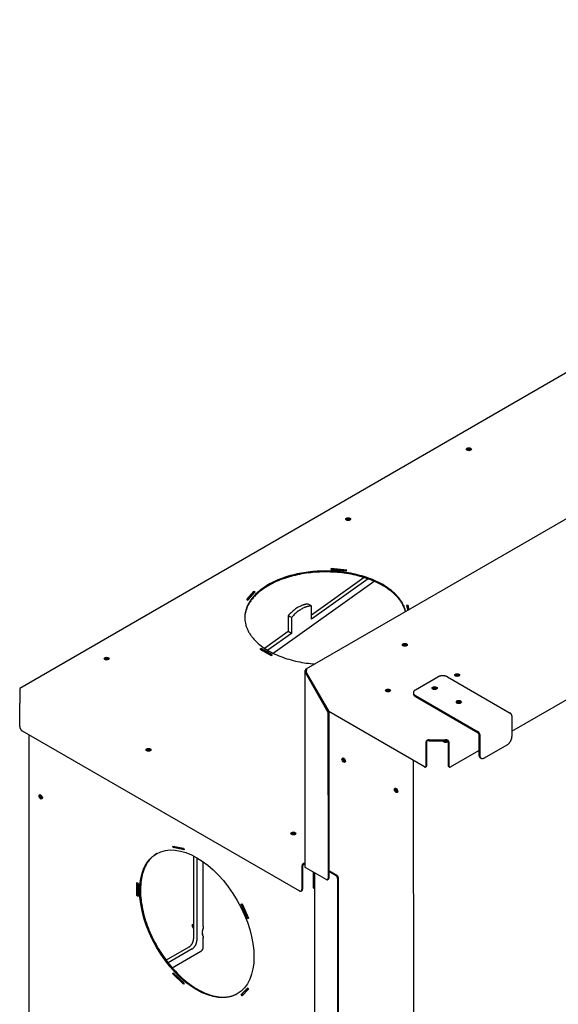
# Model space of a CAD drawing. Units: millimetres. Extents: x -1142 to 6175, y -36 to 3063.
# Drawn here: x 4815 to 5288, y 1681 to 2545 of the extents above; entities that cross this region are included whole.
import ezdxf

# ---------------------------------------------------------------- set-up
doc = ezdxf.new("R2010")
doc.units = ezdxf.units.MM
doc.layers.add('Default', color=7, linetype='Continuous')

# ---------------------------------------------------------------- blocks, each defined once
blk = doc.blocks.new('SE343')
at = {"layer": 'Default', "color": 7, "linetype": 'Continuous'}
for p, q in [((4334.84, 1332), (4423.65, 1395.11)), ((4332.49, 1330.33), (4332.8, 1330.55))]:
    blk.add_line(p, q, dxfattribs=at)
blk = doc.blocks.new('SE344')
at = {"layer": 'Default', "color": 7, "linetype": 'Continuous'}
for p, q in [((4599.19, 1496.49), (4599.21, 1496.5)), ((4273.53, 1092.22), (4273.51, 1148.87)), ((4265.04, 1094.14), (4263.75, 1093.4)), ((4265.04, 1093.9), (4263.79, 1093.41)), ((4263.79, 1092.47), (4265.04, 1090.55)), ((4273.53, 1092.22), (4273.53, 1092.22)), ((4272.48, 1086.09), (4272.82, 1085.89)), ((4272.71, 1085.96), (4272.5, 1085.84)), ((4272.92, 1085.04), (4272.63, 1085.11)), ((4273.53, 1074.09), (4273.53, 1082.43)), ((4273.53, 1082.43), (4273.53, 1082.43)), ((4246.25, 1055.89), (4271.41, 1070.41))]:
    blk.add_line(p, q, dxfattribs=at)
for points, weights in [([(4263.79, 1093.41), (4263.3, 1093.23), (4263.79, 1092.47)], [1, 0.641024882792, 1]), ([(4273, 1089.52), (4273.27, 1089.54), (4273.15, 1089.94)], [1, 0.750390560465, 1]), ([(4271.41, 1070.41), (4273.53, 1071.64), (4273.53, 1074.09)], [1, 0.707106781185, 1])]:
    blk.add_rational_spline(points, weights, degree=2, dxfattribs=at)
blk.add_rational_spline([(4272.92, 1085.04), (4273.22, 1084.96), (4273.17, 1085.34), (4273.13, 1085.72), (4272.82, 1085.89)], [1, 0.754001871527, 1, 0.754001871532, 1], degree=2, knots=[0, 0, 0, 0.5, 0.5, 1, 1, 1], dxfattribs=at)
blk = doc.blocks.new('SE347')
at = {"layer": 'Default', "color": 7, "linetype": 'Continuous'}
for p, q in [((4983.9, 1707.58), (4962.91, 1698.22)), ((4986.73, 1705.95), (4965.74, 1696.59)), ((4989.25, 1706), (4986.42, 1707.63)), ((4990.5, 1693.11), (4990.49, 1703.25)), ((4927.03, 1696.03), (4927.03, 1682.6)), ((4927.03, 1696.03), (4931.03, 1696.03)), ((4929.23, 1698.86), (4932.06, 1697.23)), ((4931.03, 1696.03), (4931.03, 1682.6)), ((4934.53, 1697.33), (4934.53, 1699.64)), ((4960.79, 1697.91), (4934.53, 1699.64)), ((4960.79, 1695.6), (4934.53, 1697.33)), ((4960.79, 1695.6), (4960.79, 1697.91)), ((4965.74, 1696.59), (4962.91, 1698.22)), ((4926.15, 1681.84), (4920.9, 1679.5)), ((4928.98, 1680.21), (4923.57, 1677.79)), ((4928.98, 1680.21), (4926.15, 1681.84)), ((4927.03, 1682.6), (4931.03, 1682.6)), ((4599.21, 1503.04), (4599.11, 1502.98)), ((4414.96, 1398.34), (4368.59, 1365.47)), ((4418.44, 1397.17), (4368.59, 1361.83)), ((4368.59, 1373.43), (4365.76, 1375.06)), ((4368.59, 1361.83), (4368.59, 1373.43)), ((4348.08, 1364.86), (4348.09, 1350.93)), ((4350.91, 1363.22), (4348.08, 1364.86)), ((4350.91, 1363.22), (4350.91, 1349.3)), ((4348.09, 1350.93), (4327.39, 1336.26)), ((4350.91, 1349.3), (4330.12, 1334.55)), ((4350.91, 1349.3), (4348.09, 1350.93)), ((4265.03, 1154.05), (4265.04, 1081.44)), ((4267.86, 1152.51), (4267.87, 1079.8)), ((4273.53, 1092.46), (4273.53, 1090.83)), ((4273.53, 1092.46), (4273.53, 1092.46)), ((4273.53, 1083.48), (4273.53, 1081.85)), ((4273.53, 1081.85), (4273.53, 1081.85)), ((4260.8, 1074.09), (4240.87, 1062.58)), ((4263.63, 1072.46), (4242.6, 1060.31))]:
    blk.add_line(p, q, dxfattribs=at)
for points, weights in [([(4986.42, 1707.63), (4985.37, 1708.24), (4983.9, 1707.58)], [1, 0.944106965888, 1]), ([(4990.49, 1703.25), (4990.49, 1707.63), (4986.73, 1705.95)], [1, 0.746057375062, 1]), ([(4929.23, 1698.86), (4927.03, 1697.73), (4927.03, 1696.03)], [1, 0.92387953251, 1]), ([(4934.53, 1699.64), (4931.42, 1699.84), (4929.23, 1698.86)], [1, 0.923879532511, 1]), ([(4932.06, 1697.23), (4931.03, 1696.77), (4931.03, 1696.03)], [1, 0.923879532507, 1]), ([(4934.53, 1697.33), (4933.08, 1697.53), (4932.06, 1697.23)], [1, 0.923879532513, 1]), ([(4960.79, 1697.91), (4962.03, 1697.83), (4962.91, 1698.22)], [1, 0.923879532513, 1]), ([(4960.79, 1695.6), (4963.69, 1695.52), (4965.74, 1696.59)], [1, 0.923879532511, 1]), ([(4926.15, 1681.84), (4927.03, 1682.08), (4927.03, 1682.6)], [1, 0.923879532511, 1]), ([(4928.98, 1680.21), (4931.03, 1681.12), (4931.03, 1682.6)], [1, 0.923879532511, 1]), ([(4365.76, 1375.06), (4356.92, 1375.05), (4348.08, 1364.86)], [1, 0.894819272598, 1]), ([(4368.59, 1373.43), (4359.75, 1373.42), (4350.91, 1363.22)], [1, 0.894819272598, 1]), ([(4324.39, 1334.67), (4324.84, 1334.74), (4325.27, 1334.9)], [1, 0.988994068775, 1]), ([(4273.53, 1090.83), (4271.14, 1085.78), (4273.53, 1083.48)], [1, 0.800054828526, 1]), ([(4260.8, 1074.09), (4265.04, 1076.54), (4265.04, 1081.44)], [1, 0.707106781187, 1]), ([(4263.63, 1072.46), (4267.87, 1074.9), (4267.87, 1079.8)], [1, 0.707106781186, 1])]:
    blk.add_rational_spline(points, weights, degree=2, dxfattribs=at)
blk = doc.blocks.new('SE376')
at = {"layer": 'Default', "color": 7, "linetype": 'Continuous'}
for p, q in [((5081.82, 1860.74), (4722.86, 1653.49)), ((4599.35, 1582.18), (4112.26, 1300.96))]:
    blk.add_line(p, q, dxfattribs=at)
blk = doc.blocks.new('SE377')
at = {"layer": 'Default', "color": 7, "linetype": 'Continuous'}
for p, q in [((5083.82, 1861.21), (5099.38, 1861.22)), ((5202.55, 1802.35), (5101.38, 1860.74)), ((4947.34, 1746.25), (4934.87, 1742.58)), ((4947.34, 1745.43), (4935.44, 1741.93)), ((4935.55, 1741.8), (4948.02, 1745.47)), ((4948.02, 1745.47), (4947.34, 1746.25)), ((4947.34, 1746.25), (4947.34, 1745.43)), ((4947.45, 1745.31), (4947.34, 1745.43)), ((4934.87, 1742.58), (4935.55, 1741.8)), ((5022.66, 1739.37), (5021.59, 1738.76)), ((5021.59, 1738.76), (5031.49, 1733.04)), ((5022.66, 1738.55), (5022.3, 1738.35)), ((5032.55, 1733.66), (5022.66, 1739.37)), ((5022.66, 1739.37), (5022.66, 1738.55)), ((5031.85, 1733.25), (5022.66, 1738.55)), ((5031.49, 1733.04), (5032.55, 1733.66)), ((4901.73, 1703.49), (4900.25, 1703.35)), ((4900.25, 1703.35), (4902.44, 1695.37)), ((4901.73, 1702.67), (4900.47, 1702.56)), ((4903.92, 1695.51), (4901.73, 1703.49)), ((4901.73, 1703.49), (4901.73, 1702.67)), ((4903.7, 1695.49), (4901.73, 1702.67)), ((4902.44, 1695.37), (4903.92, 1695.51)), ((4956.59, 1665.11), (4956.36, 1664.26)), ((4956.36, 1664.26), (4962.4, 1663.7)), ((4956.59, 1664.29), (4956.58, 1664.24)), ((4963.72, 1664.46), (4956.59, 1665.11)), ((4956.59, 1665.11), (4956.59, 1664.29)), ((4962.49, 1663.75), (4956.59, 1664.29)), ((4385.7, 1406.28), (4385.46, 1405.42)), ((4385.46, 1405.42), (4399.29, 1404.16)), ((4385.7, 1405.46), (4385.68, 1405.4)), ((4385.7, 1406.28), (4385.7, 1405.46)), ((4399.52, 1405.01), (4385.7, 1406.28)), ((4399.31, 1404.22), (4385.7, 1405.46)), ((4399.29, 1404.16), (4399.52, 1405.01)), ((4317.75, 1386.29), (4311.4, 1379.08)), ((4317.75, 1385.47), (4311.97, 1378.92)), ((4312.73, 1378.69), (4319.09, 1385.89)), ((4319.09, 1385.89), (4317.75, 1386.29)), ((4317.75, 1386.29), (4317.75, 1385.47)), ((4318.52, 1385.24), (4317.75, 1385.47)), ((4311.4, 1379.08), (4312.73, 1378.69)), ((4453.44, 1373.9), (4451.96, 1373.76)), ((4453.44, 1373.9), (4453.44, 1373.08)), ((4454.4, 1370.41), (4453.44, 1373.9)), ((4451.96, 1373.76), (4453.09, 1369.65)), ((4453.44, 1373.08), (4452.18, 1372.97)), ((4454.21, 1370.3), (4453.44, 1373.08)), ((4324.39, 1336.22), (4323.33, 1335.61)), ((4323.33, 1335.61), (4333.23, 1329.9)), ((4324.39, 1335.41), (4324.03, 1335.2)), ((4334.29, 1330.51), (4324.39, 1336.22)), ((4324.39, 1336.22), (4324.39, 1335.41)), ((4333.58, 1330.1), (4324.39, 1335.41)), ((4333.23, 1329.9), (4334.29, 1330.51)), ((4112.26, 1300.28), (4112.26, 1291.3)), ((4112.26, 1267.62), (4112.26, 1288.03)), ((4114.38, 1263.95), (4357.98, 1123.37)), ((4360.1, 1145.01), (4360.1, 1124.59)), ((4360.8, 1145.41), (4360.81, 1125)), ((4361.51, 1147.46), (4362.69, 1148.14)), ((4361.51, 1146.64), (4362.69, 1147.32)), ((4370.35, 1129.29), (4370.35, 1139.9)), ((4371.06, 1128.88), (4371.06, 1139.5)), ((4359.48, 1123.22), (4360.19, 1123.63)), ((4370.98, 1127.91), (4371.18, 1127.79))]:
    blk.add_line(p, q, dxfattribs=at)
for centre, major_axis in [((5037.15, 1817.13), (2.15, 0)), ((5175.74, 1795.92), (2.15, 0)), ((4825.02, 1694.65), (2.15, 0)), ((4506.82, 1510.94), (2.15, 0)), ((4602.41, 1460.42), (2.1, 0)), ((4400.75, 1449.7), (2.15, 0)), ((4188.62, 1327.23), (2.15, 0)), ((4225.39, 1247.23), (2.15, 0)), ((4352.67, 1173.78), (2.15, 0))]:
    blk.add_ellipse(centre, major_axis=major_axis, ratio=0.577225, dxfattribs=at)
for points, weights in [([(5083.82, 1861.21), (5082.65, 1861.21), (5081.82, 1860.74)], [1, 0.923921181142, 1]), ([(5101.38, 1860.74), (5100.55, 1861.22), (5099.38, 1861.22)], [1, 0.923900362728, 1]), ([(4599.2, 1526.04), (4582.98, 1492.59), (4615.24, 1463.27)], [1, 0.913371563902, 1]), ([(4599.2, 1525.22), (4594.3, 1515.11), (4594.21, 1504.62)], [1, 0.991050579194, 1]), ([(4112.26, 1300.96), (4112.26, 1300.96), (4112.26, 1300.28)], [1, 0.923921206768, 1]), ([(4112.26, 1291.3), (4112.26, 1289.67), (4112.26, 1288.03)], [1, 0.707106771243, 1]), ([(4112.26, 1267.62), (4112.26, 1265.17), (4114.38, 1263.95)], [1, 0.707106781187, 1]), ([(4361.51, 1147.46), (4360.1, 1146.64), (4360.1, 1145.01)], [1, 0.707106781184, 1]), ([(4361.51, 1146.64), (4360.8, 1146.23), (4360.8, 1145.41)], [1, 0.707106781183, 1]), ([(4357.98, 1123.37), (4360.1, 1122.14), (4360.1, 1124.59)], [1, 0.707106781187, 1]), ([(4360.19, 1123.63), (4360.81, 1123.98), (4360.81, 1125)], [1, 0.923837872934, 1]), ([(4370.35, 1129.29), (4370.35, 1128.27), (4370.98, 1127.91)], [1, 0.923858699557, 1]), ([(4371.06, 1128.88), (4371.06, 1128.46), (4371.18, 1128.13)], [1, 0.985609339707, 1])]:
    blk.add_rational_spline(points, weights, degree=2, dxfattribs=at)
for points, weights, knots in [([(5039.18, 1816.72), (5038.68, 1817.55), (5037.15, 1817.55), (5035.62, 1817.55), (5035.12, 1816.72)], [1, 0.81516694601, 1, 0.81516694601, 1], [0, 0, 0, 0.5, 0.5, 1, 1, 1]), ([(5177.77, 1795.51), (5177.27, 1796.34), (5175.74, 1796.34), (5174.22, 1796.34), (5173.71, 1795.51)], [1, 0.815166945972, 1, 0.815166945971, 1], [0, 0, 0, 0.5, 0.5, 1, 1, 1]), ([(5045.29, 1711.56), (5036.65, 1748.72), (4971.77, 1747.04), (4906.88, 1745.37), (4904, 1707.91), (4901.11, 1670.46), (4965.48, 1665.48)], [1, 0.737844719529, 1, 0.737844719529, 1, 0.737844719529, 1], [0, 0, 0, 0.333333, 0.333333, 0.666667, 0.666667, 1, 1, 1]), ([(5045.12, 1711.46), (5035.26, 1748.84), (4969.92, 1746.16), (4904.57, 1743.49), (4903.93, 1705.68)], [1, 0.734967675865, 1, 0.734967675865, 1], [0, 0, 0, 0.5, 0.5, 1, 1, 1]), ([(4827.05, 1694.24), (4826.55, 1695.08), (4825.02, 1695.08), (4823.49, 1695.08), (4822.99, 1694.24)], [1, 0.815166945926, 1, 0.815166945928, 1], [0, 0, 0, 0.5, 0.5, 1, 1, 1]), ([(4508.85, 1510.53), (4508.35, 1511.36), (4506.82, 1511.36), (4505.29, 1511.36), (4504.79, 1510.53)], [1, 0.815166946014, 1, 0.815166946011, 1], [0, 0, 0, 0.5, 0.5, 1, 1, 1]), ([(4604.39, 1460.01), (4603.89, 1460.81), (4602.41, 1460.81), (4600.93, 1460.81), (4600.43, 1460.01)], [1, 0.817565745765, 1, 0.817565745763, 1], [0, 0, 0, 0.5, 0.5, 1, 1, 1]), ([(4402.79, 1449.29), (4402.28, 1450.13), (4400.75, 1450.13), (4399.23, 1450.13), (4398.72, 1449.29)], [1, 0.81516694598, 1, 0.815166945976, 1], [0, 0, 0, 0.5, 0.5, 1, 1, 1]), ([(4451.32, 1368.63), (4442.68, 1405.79), (4377.8, 1404.11), (4312.91, 1402.44), (4310.03, 1364.98), (4307.14, 1327.53), (4371.51, 1322.55)], [1, 0.737844719529, 1, 0.737844719529, 1, 0.737844719529, 1], [0, 0, 0, 0.333333, 0.333333, 0.666667, 0.666667, 1, 1, 1]), ([(4451.15, 1368.53), (4441.29, 1405.91), (4375.95, 1403.23), (4310.6, 1400.56), (4309.96, 1362.75)], [1, 0.734967675912, 1, 0.734967675912, 1], [0, 0, 0, 0.5, 0.5, 1, 1, 1]), ([(4190.65, 1326.82), (4190.15, 1327.65), (4188.62, 1327.65), (4187.09, 1327.65), (4186.59, 1326.82)], [1, 0.815166945999, 1, 0.815166946001, 1], [0, 0, 0, 0.5, 0.5, 1, 1, 1]), ([(4227.42, 1246.83), (4226.92, 1247.66), (4225.39, 1247.66), (4223.86, 1247.66), (4223.36, 1246.83)], [1, 0.815166945969, 1, 0.815166945968, 1], [0, 0, 0, 0.5, 0.5, 1, 1, 1]), ([(4354.7, 1173.37), (4354.2, 1174.21), (4352.67, 1174.21), (4351.14, 1174.21), (4350.64, 1173.37)], [1, 0.815166946, 1, 0.815166946, 1], [0, 0, 0, 0.5, 0.5, 1, 1, 1])]:
    blk.add_rational_spline(points, weights, degree=2, knots=knots, dxfattribs=at)
blk = doc.blocks.new('SE379')
at = {"layer": 'Default', "color": 7, "linetype": 'Continuous'}
for p, q in [((4484.87, 1254.26), (4483.35, 1255.14)), ((4485.58, 1254.67), (4484.77, 1255.14)), ((4486.99, 1254.67), (4487.88, 1255.19)), ((4487.7, 1254.26), (4488.5, 1254.73)), ((4458, 1237.92), (4458.08, 815.75))]:
    blk.add_line(p, q, dxfattribs=at)
for points in [[(4484.87, 1254.26), (4486.28, 1253.44), (4487.7, 1254.26)], [(4485.58, 1254.67), (4486.28, 1254.26), (4486.99, 1254.67)]]:
    blk.add_rational_spline(points, [1, 0.707106781186, 1], degree=2, dxfattribs=at)
blk = doc.blocks.new('SE380')
at = {"layer": 'Default', "color": 7, "linetype": 'Continuous'}
for p, q in [((5449.72, 1786), (5457.75, 1790.64)), ((4544.62, 1263.44), (5420.73, 1769.26)), ((4490.63, 1232.27), (4515.63, 1246.71))]:
    blk.add_line(p, q, dxfattribs=at)
blk = doc.blocks.new('SE381')
at = {"layer": 'Default', "color": 7, "linetype": 'Continuous'}
for p, q in [((5350.78, 1887.93), (4363.66, 1318.02)), ((4362.66, 1315.88), (4362.69, 1144.8)), ((4363.25, 1317.1), (4363.95, 1316.69)), ((4363.25, 1314.65), (4363.95, 1315.06)), ((4363.25, 1314.65), (4383.05, 1280.36)), ((4363.95, 1315.06), (4383.76, 1280.77)), ((4383.05, 1280.36), (4383.76, 1280.77)), ((4383.05, 1280.36), (4383.08, 1134.19)), ((4383.76, 1280.77), (4383.76, 1280.77)), ((4383.76, 1280.77), (4383.78, 1134.6)), ((4467.8, 1232.27), (4383.76, 1280.77)), ((4469.22, 1233.09), (4469.21, 1254.32)), ((4469.92, 1233.49), (4469.92, 1254.73)), ((4472.04, 1255.13), (4472.04, 1255.95)), ((4472.04, 1255.95), (4486.38, 1255.95)), ((4472.04, 1255.13), (4486.38, 1255.14)), ((4486.38, 1255.14), (4486.38, 1255.95)), ((4488.5, 1254.73), (4488.51, 1233.5)), ((4489.21, 1254.32), (4489.22, 1233.09)), ((4468.8, 1232.17), (4469.51, 1232.58)), ((4488.92, 1232.58), (4489.63, 1232.17)), ((4363.28, 1143.99), (4381.66, 1133.38)), ((4390.86, 1137.05), (4383.78, 1141.13)), ((4371.18, 1139.43), (4371.23, 868.66)), ((4382.66, 1133.28), (4383.37, 1133.69)), ((4390.15, 1136.64), (4383.78, 1140.32)), ((4391.62, 858.05), (4391.56, 1134.19)), ((4392.32, 858.46), (4392.27, 1134.6))]:
    blk.add_line(p, q, dxfattribs=at)
for centre, radius, start, end in [((4364.24, 1315.88), 1.58, 129.10038, 230.90682), ((4364.95, 1315.88), 1.29, 140.70501, 219.30579), ((4367.36, 1315.74), 3.47, 141.0171, 191.19876)]:
    blk.add_arc(centre, radius, start, end, dxfattribs=at)
for centre, major_axis in [((4450.57, 1339.36), (2.1, 0)), ((4496.54, 1312.83), (2.1, 0)), ((4435.72, 1299.36), (-2.1, 0))]:
    blk.add_ellipse(centre, major_axis=major_axis, ratio=0.577225, dxfattribs=at)
for points, weights in [([(4452.55, 1338.95), (4452.05, 1339.75), (4450.57, 1339.75), (4449.09, 1339.75), (4448.6, 1338.95)], [1, 0.817565796583, 1, 0.817565796581, 1]), ([(4498.51, 1312.43), (4498.01, 1313.23), (4496.54, 1313.23), (4495.06, 1313.23), (4494.56, 1312.43)], [1, 0.817565708784, 1, 0.817565708783, 1]), ([(4437.7, 1298.95), (4437.2, 1299.75), (4435.72, 1299.75), (4434.24, 1299.75), (4433.75, 1298.95)], [1, 0.817565634189, 1, 0.817565634191, 1]), ([(4478.87, 1301), (4478.36, 1301.89), (4476.74, 1301.89), (4475.11, 1301.88), (4474.6, 1300.99)], [1, 0.81067016866, 1, 0.810670168658, 1]), ([(4500.09, 1288.75), (4499.57, 1289.64), (4497.95, 1289.64), (4496.32, 1289.64), (4495.81, 1288.75)], [1, 0.810670195213, 1, 0.810670195213, 1])]:
    blk.add_rational_spline(points, weights, degree=2, knots=[0, 0, 0, 0.5, 0.5, 1, 1, 1], dxfattribs=at)
for points, weights in [([(4364.66, 1317.92), (4363.25, 1318.74), (4363.25, 1317.1)], [1, 0.707106781187, 1]), ([(4478.49, 1300.59), (4476.74, 1301.84), (4474.99, 1300.59)], [1, 0.628744650815, 1]), ([(4499.7, 1288.34), (4497.95, 1289.59), (4496.2, 1288.34)], [1, 0.628744643112, 1]), ([(4472.04, 1255.95), (4469.21, 1255.95), (4469.21, 1254.32)], [1, 0.707106782628, 1]), ([(4472.04, 1255.13), (4469.92, 1255.54), (4469.92, 1254.73)], [1, 0.707106781188, 1]), ([(4489.21, 1254.32), (4489.21, 1255.95), (4486.38, 1255.95)], [1, 0.707106781706, 1]), ([(4488.5, 1254.73), (4488.5, 1255.54), (4486.38, 1255.14)], [1, 0.707106781185, 1]), ([(4467.8, 1232.27), (4469.22, 1231.45), (4469.22, 1233.09)], [1, 0.707106781185, 1]), ([(4469.51, 1232.58), (4469.92, 1232.82), (4469.92, 1233.49)], [1, 0.923837872932, 1]), ([(4488.51, 1233.5), (4488.51, 1232.82), (4488.92, 1232.58)], [1, 0.923858699553, 1]), ([(4489.22, 1233.09), (4489.22, 1231.45), (4490.63, 1232.27)], [1, 0.707106781188, 1]), ([(4362.69, 1144.8), (4362.69, 1144.32), (4363.28, 1143.99)], [1, 0.923900353662, 1]), ([(4381.66, 1133.38), (4383.08, 1132.56), (4383.08, 1134.19)], [1, 0.707106781185, 1]), ([(4383.37, 1133.69), (4383.78, 1133.93), (4383.78, 1134.6)], [1, 0.923837872944, 1]), ([(4391.56, 1134.19), (4391.56, 1135.83), (4390.15, 1136.64)], [1, 0.707106781187, 1]), ([(4392.27, 1134.6), (4392.27, 1136.23), (4390.86, 1137.05)], [1, 0.707106781186, 1])]:
    blk.add_rational_spline(points, weights, degree=2, dxfattribs=at)
blk = doc.blocks.new('SE382')
at = {"layer": 'Default', "color": 7, "linetype": 'Continuous'}
for points, weights in [([(4402.79, 1449.29), (4402.28, 1450.13), (4400.75, 1450.13), (4399.23, 1450.13), (4398.72, 1449.29)], [1, 0.815167120289, 1, 0.815167120291, 1]), ([(4190.65, 1326.82), (4190.15, 1327.65), (4188.62, 1327.65), (4187.09, 1327.65), (4186.59, 1326.82)], [1, 0.815167530098, 1, 0.815167530098, 1]), ([(4129.99, 1207.93), (4129.52, 1207.08), (4130.29, 1205.76), (4131.05, 1204.43), (4132.02, 1204.42)], [1, 0.815133999702, 1, 0.8151339997, 1]), ([(4130.03, 1003.79), (4129.56, 1002.93), (4130.33, 1001.61), (4131.09, 1000.29), (4132.06, 1000.27)], [1, 0.815133999711, 1, 0.815133999711, 1]), ([(4130.07, 799.64), (4129.6, 798.79), (4130.36, 797.47), (4131.13, 796.14), (4132.1, 796.12)], [1, 0.815133999707, 1, 0.815133999708, 1]), ([(4130.11, 595.49), (4129.64, 594.64), (4130.4, 593.32), (4131.17, 592), (4132.14, 591.98)], [1, 0.815134136501, 1, 0.8151341365, 1])]:
    blk.add_rational_spline(points, weights, degree=2, knots=[0, 0, 0, 0.5, 0.5, 1, 1, 1], dxfattribs=at)
for points, weights in [([(4402.37, 1448.89), (4400.75, 1449.96), (4399.14, 1448.89)], [1, 0.657988599237, 1]), ([(4190.24, 1326.41), (4188.62, 1327.48), (4187, 1326.41)], [1, 0.657989075347, 1]), ([(4130.55, 1207.78), (4130.44, 1205.84), (4132.17, 1204.98)], [1, 0.657774126542, 1]), ([(4130.59, 1003.63), (4130.47, 1001.7), (4132.21, 1000.83)], [1, 0.657773531482, 1]), ([(4130.63, 799.49), (4130.51, 797.55), (4132.25, 796.68)], [1, 0.657773752197, 1]), ([(4130.67, 595.34), (4130.55, 593.4), (4132.29, 592.54)], [1, 0.657773805532, 1])]:
    blk.add_rational_spline(points, weights, degree=2, dxfattribs=at)
blk = doc.blocks.new('SE383')
at = {"layer": 'Default', "color": 7, "linetype": 'Continuous'}
for points, weights in [([(4452.16, 1338.56), (4450.57, 1339.56), (4448.99, 1338.56)], [1, 0.675454960995, 1]), ([(4498.12, 1312.04), (4496.54, 1313.04), (4494.95, 1312.04)], [1, 0.675455008843, 1]), ([(4498.54, 1312.47), (4497.34, 1314.24), (4495.02, 1312.89)], [1, 0.54718200901, 1]), ([(4396.74, 1239.92), (4396.63, 1237.98), (4398.36, 1237.11)], [1, 0.657773749907, 1]), ([(4442.71, 1213.39), (4442.59, 1211.45), (4444.33, 1210.59)], [1, 0.657773556814, 1])]:
    blk.add_rational_spline(points, weights, degree=2, dxfattribs=at)
for points, weights in [([(4396.18, 1240.07), (4395.71, 1239.22), (4396.48, 1237.89), (4397.24, 1236.57), (4398.22, 1236.55)], [1, 0.815133999694, 1, 0.815133999694, 1]), ([(4442.15, 1213.54), (4441.68, 1212.69), (4442.44, 1211.37), (4443.2, 1210.04), (4444.18, 1210.03)], [1, 0.815133999694, 1, 0.815133999695, 1])]:
    blk.add_rational_spline(points, weights, degree=2, knots=[0, 0, 0, 0.5, 0.5, 1, 1, 1], dxfattribs=at)
blk = doc.blocks.new('SE386')
at = {"layer": 'Default', "color": 7, "linetype": 'Continuous'}
for p, q in [((4120.16, 1260.61), (4120.3, 530.58)), ((4246.84, 1162.75), (4256.26, 1160.85)), ((4247.17, 1161.4), (4246.84, 1162.75)), ((4247.17, 1161.4), (4247.88, 1161.81)), ((4256.59, 1159.5), (4247.17, 1161.4)), ((4247.88, 1161.81), (4247.69, 1162.58)), ((4256.45, 1160.08), (4247.88, 1161.81)), ((4256.26, 1160.85), (4256.59, 1159.5)), ((4370, 1140.11), (4370, 1126.22)), ((4215.16, 1119.23), (4215.16, 1130.67)), ((4215.16, 1130.67), (4216.22, 1130.05)), ((4215.87, 1119.64), (4215.87, 1130.26)), ((4216.22, 1130.05), (4216.22, 1118.62)), ((4370.71, 1126.63), (4370, 1126.22)), ((4370, 1126.22), (4370.35, 1126.02)), ((4370.71, 1128.14), (4370.71, 1126.63)), ((4370.71, 1126.63), (4371.06, 1126.43)), ((4215.16, 1119.23), (4215.87, 1119.64)), ((4216.22, 1118.62), (4215.16, 1119.23)), ((4216.22, 1119.44), (4215.87, 1119.64)), ((4306.68, 1111.79), (4307.54, 1112.02)), ((4312.5, 1099.18), (4306.68, 1111.79)), ((4313.21, 1099.59), (4307.48, 1112)), ((4307.54, 1112.02), (4313.36, 1099.41)), ((4312.5, 1099.18), (4313.21, 1099.59)), ((4313.36, 1099.41), (4312.5, 1099.18)), ((4313.27, 1099.61), (4313.21, 1099.59)), ((4246.86, 1050.57), (4247.19, 1051.54)), ((4246.86, 1050.57), (4247.57, 1050.98)), ((4256.28, 1041.6), (4246.86, 1050.57)), ((4247.19, 1051.54), (4256.61, 1042.58)), ((4247.57, 1050.98), (4247.62, 1051.13)), ((4256.56, 1042.42), (4247.57, 1050.98)), ((4256.61, 1042.58), (4256.28, 1041.6)), ((4306.7, 1032.47), (4312.52, 1038.36)), ((4307.41, 1032.87), (4312.64, 1038.18)), ((4313.37, 1037.14), (4307.56, 1031.25)), ((4312.52, 1038.36), (4313.37, 1037.14)), ((4306.7, 1032.47), (4307.41, 1032.87)), ((4307.56, 1031.25), (4306.7, 1032.47)), ((4308.14, 1031.84), (4307.41, 1032.87))]:
    blk.add_line(p, q, dxfattribs=at)
for centre, major_axis in [((4130.66, 1205.97), (1.07, -1.86)), ((4267.84, 1094.55), (35.5, -61.49))]:
    blk.add_ellipse(centre, major_axis=major_axis, ratio=0.57735, dxfattribs=at)
for points, weights in [([(4227.42, 1246.83), (4226.92, 1247.66), (4225.39, 1247.66), (4223.86, 1247.66), (4223.36, 1246.83)], [1, 0.815167201876, 1, 0.815167201875, 1]), ([(4129.99, 1207.93), (4129.52, 1207.08), (4130.29, 1205.76), (4131.05, 1204.43), (4132.02, 1204.42)], [1, 0.815133999706, 1, 0.815133999707, 1]), ([(4354.7, 1173.37), (4354.2, 1174.21), (4352.67, 1174.21), (4351.14, 1174.21), (4350.64, 1173.37)], [1, 0.815166647728, 1, 0.815166647728, 1]), ([(4232.7, 1156.24), (4197.93, 1135.36), (4233.02, 1074.51), (4268.11, 1013.66), (4303.64, 1033.24)], [1, 0.710893930333, 1, 0.710893930333, 1])]:
    blk.add_rational_spline(points, weights, degree=2, knots=[0, 0, 0, 0.5, 0.5, 1, 1, 1], dxfattribs=at)
for points, weights in [([(4227.01, 1246.42), (4225.39, 1247.49), (4223.77, 1246.42)], [1, 0.657988807883, 1]), ([(4354.29, 1172.96), (4352.67, 1174.03), (4351.05, 1172.96)], [1, 0.657988477733, 1]), ([(4370.35, 1126.02), (4370.71, 1125.82), (4371.18, 1125.73)], [1, 0.970367961013, 1]), ([(4371.06, 1126.43), (4371.12, 1126.4), (4371.18, 1126.37)], [1, 0.996830527234, 1])]:
    blk.add_rational_spline(points, weights, degree=2, dxfattribs=at)
blk = doc.blocks.new('SE392')
at = {"layer": 'Default', "color": 7, "linetype": 'Continuous'}
for p, q in [((4484.97, 1255.14), (4484.87, 1255.08)), ((4487.88, 1255.19), (4487.7, 1255.08))]:
    blk.add_line(p, q, dxfattribs=at)
for centre in [(4396.85, 1238.11), (4442.81, 1211.58)]:
    blk.add_ellipse(centre, major_axis=(-1.07, 1.86), ratio=0.57735, dxfattribs=at)
for points, weights in [([(4437.7, 1298.95), (4437.2, 1299.75), (4435.72, 1299.75), (4434.24, 1299.75), (4433.75, 1298.95)], [1, 0.817565634192, 1, 0.817565634194, 1]), ([(4396.18, 1240.07), (4395.71, 1239.22), (4396.48, 1237.89), (4397.24, 1236.57), (4398.22, 1236.55)], [1, 0.815133468629, 1, 0.815133468631, 1]), ([(4442.15, 1213.54), (4441.68, 1212.69), (4442.44, 1211.37), (4443.2, 1210.04), (4444.18, 1210.03)], [1, 0.815133999716, 1, 0.815133999714, 1])]:
    blk.add_rational_spline(points, weights, degree=2, knots=[0, 0, 0, 0.5, 0.5, 1, 1, 1], dxfattribs=at)
for points, weights in [([(4437.28, 1298.54), (4435.72, 1299.52), (4434.17, 1298.54)], [1, 0.673654994531, 1]), ([(4484.87, 1255.14), (4484.87, 1255.11), (4484.87, 1255.08)], [1, 0.999842113827, 1]), ([(4484.87, 1255.08), (4486.28, 1254.26), (4487.7, 1255.08)], [1, 0.707106781187, 1])]:
    blk.add_rational_spline(points, weights, degree=2, dxfattribs=at)
blk = doc.blocks.new('SE398')
at = {"layer": 'Default', "color": 7, "linetype": 'Continuous'}
blk.add_rational_spline([(4508.85, 1510.53), (4508.35, 1511.36), (4506.82, 1511.36), (4505.29, 1511.36), (4504.79, 1510.53)], [1, 0.81516694596, 1, 0.81516694596, 1], degree=2, knots=[0, 0, 0, 0.5, 0.5, 1, 1, 1], dxfattribs=at)
blk.add_rational_spline([(4508.44, 1510.12), (4506.82, 1511.19), (4505.2, 1510.12)], [1, 0.657988599287, 1], degree=2, dxfattribs=at)
blk = doc.blocks.new('SE399')
at = {"layer": 'Default', "color": 7, "linetype": 'Continuous'}
for p, q in [((4459.77, 1299.77), (4479.56, 1311.2)), ((4488.05, 1311.2), (4543.2, 1279.37)), ((4458.01, 1297.32), (4458.01, 1296.5)), ((4459.77, 1294.87), (4514.92, 1263.04)), ((4459.77, 1294.05), (4514.92, 1262.22)), ((4544.62, 1276.92), (4544.62, 1258.96)), ((4515.63, 1261), (4515.63, 1243.03)), ((4516.33, 1260.59), (4516.34, 1242.63)), ((4520.58, 1240.18), (4540.38, 1251.61)), ((4516.87, 1240.29), (4517.58, 1239.88))]:
    blk.add_line(p, q, dxfattribs=at)
for centre in [(4476.74, 1301.4), (4497.95, 1289.16)]:
    blk.add_ellipse(centre, major_axis=(-2.25, 0), ratio=0.577225, dxfattribs=at)
for points, weights in [([(4488.05, 1311.2), (4483.81, 1313.65), (4479.56, 1311.2)], [1, 0.707106781187, 1]), ([(4459.77, 1299.77), (4455.52, 1297.32), (4459.77, 1294.87)], [1, 0.707106781187, 1]), ([(4458.01, 1296.5), (4458.01, 1295.07), (4459.77, 1294.05)], [1, 0.923900353658, 1]), ([(4544.62, 1276.92), (4544.62, 1278.55), (4543.2, 1279.37)], [1, 0.70710678119, 1]), ([(4516.33, 1260.59), (4516.33, 1262.22), (4514.92, 1263.04)], [1, 0.707106781188, 1]), ([(4515.63, 1261), (4515.63, 1261.82), (4514.92, 1262.22)], [1, 0.707106781185, 1]), ([(4540.38, 1251.61), (4544.62, 1254.06), (4544.62, 1258.96)], [1, 0.707106781187, 1]), ([(4515.63, 1243.03), (4515.63, 1241), (4516.87, 1240.29)], [1, 0.923858699559, 1]), ([(4516.34, 1242.63), (4516.34, 1237.73), (4520.58, 1240.18)], [1, 0.707106781187, 1])]:
    blk.add_rational_spline(points, weights, degree=2, dxfattribs=at)
for points, weights in [([(4478.87, 1301), (4478.36, 1301.89), (4476.74, 1301.89), (4475.11, 1301.88), (4474.6, 1300.99)], [1, 0.810670195207, 1, 0.810670195207, 1]), ([(4500.09, 1288.75), (4499.57, 1289.64), (4497.95, 1289.64), (4496.32, 1289.64), (4495.81, 1288.75)], [1, 0.810670195197, 1, 0.810670195196, 1])]:
    blk.add_rational_spline(points, weights, degree=2, knots=[0, 0, 0, 0.5, 0.5, 1, 1, 1], dxfattribs=at)
blk = doc.blocks.new('SE401')
at = {"layer": 'Default', "color": 7, "linetype": 'Continuous'}
blk.add_rational_spline([(4497.76, 1311.85), (4497.66, 1312.07), (4497.55, 1312.29)], [1, 0.999886422738, 1], degree=2, dxfattribs=at)
blk = doc.blocks.new('SE402')
at = {"layer": 'Default', "color": 7, "linetype": 'Continuous'}
for points, weights in [([(4497.34, 1311.71), (4497.18, 1312.06), (4497.01, 1312.41)], [1, 0.99969571979, 1]), ([(4497.74, 1311.84), (4497.64, 1312.07), (4497.53, 1312.3)], [1, 0.999872413221, 1])]:
    blk.add_rational_spline(points, weights, degree=2, dxfattribs=at)
blk = doc.blocks.new('SE403')
at = {"layer": 'Default', "color": 7, "linetype": 'Continuous'}
for points, weights in [([(4496.48, 1311.62), (4496.3, 1312.02), (4496.1, 1312.42)], [1, 0.999563879529, 1]), ([(4496.92, 1311.64), (4496.74, 1312.04), (4496.55, 1312.44)], [1, 0.999560759076, 1])]:
    blk.add_rational_spline(points, weights, degree=2, dxfattribs=at)
blk = doc.blocks.new('SE465')
at = {"layer": 'Default', "color": 7, "linetype": 'Continuous'}
for p, q in [((4546.12, 811.8), (5426.47, 1320.06)), ((4546.12, 805.26), (5426.47, 1313.53)), ((5426.47, 1320.06), (5423.57, 1321.74)), ((5426.47, 1313.53), (5426.47, 1320.06)), ((4543.22, 813.47), (4546.12, 811.8)), ((4538.15, 809.86), (4546.12, 805.26)), ((4546.12, 805.26), (4546.12, 811.8))]:
    blk.add_line(p, q, dxfattribs=at)
blk = doc.blocks.new('SE470')
at = {"layer": 'Default', "color": 7, "linetype": 'Continuous'}
for p, q in [((4537.28, 827.1), (5409.85, 1330.88)), ((5414.09, 1330.88), (5416.14, 1329.7)), ((4536.4, 825.88), (4536.4, 822.61)), ((4539.33, 823.47), (4537.28, 824.65))]:
    blk.add_line(p, q, dxfattribs=at)
for points in [[(5414.09, 1330.88), (5411.97, 1332.11), (5409.85, 1330.88)], [(4537.28, 827.1), (4535.16, 825.88), (4537.28, 824.65)]]:
    blk.add_rational_spline(points, [1, 0.707106781187, 1], degree=2, dxfattribs=at)

msp = doc.modelspace()

# ---------------------------------------------------------------- block references
at = {"layer": 'Default'}
for name in ['SE381', 'SE377', 'SE376', 'SE379', 'SE380', 'SE347', 'SE398', 'SE344', 'SE382', 'SE343', 'SE383', 'SE470', 'SE465', 'SE399', 'SE403', 'SE402', 'SE401', 'SE392', 'SE386']:
    msp.add_blockref(name, (702.68, 657.54), dxfattribs=at)

doc.saveas('drawing.dxf')
